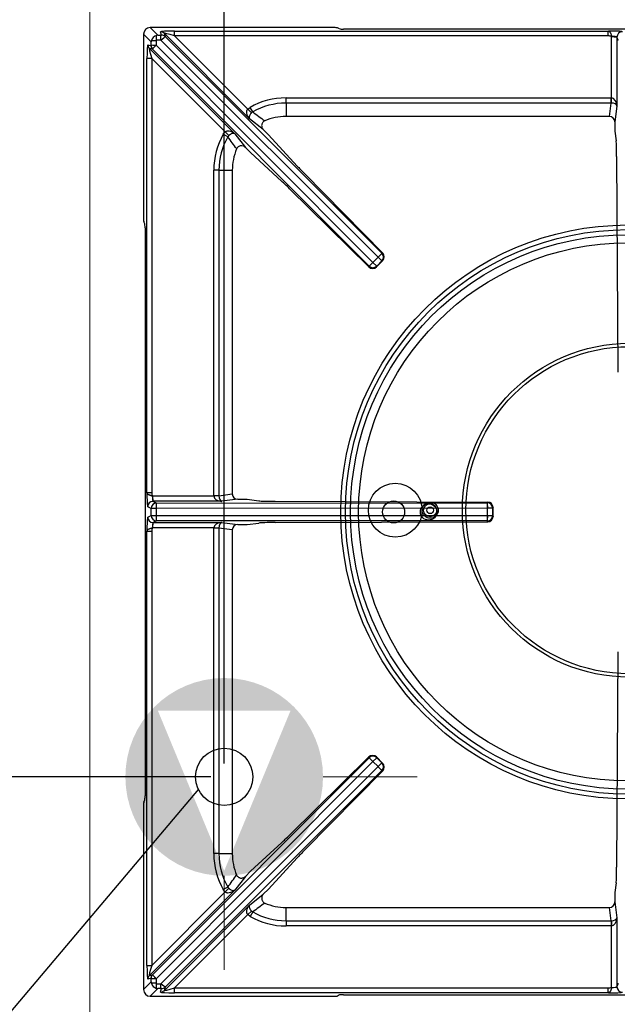
# Model space of a CAD drawing. Units: millimetres. Extents: x -44198 to -31231, y -19985 to -2989.
# Drawn here: x -34010 to -33788, y -18013 to -17647 of the extents above; entities that cross this region are included whole.
import ezdxf

# ---------------------------------------------------------------- set-up
doc = ezdxf.new("R2010")
doc.units = ezdxf.units.MM
for name, color, linetype in [('1.004.061.0', 7, 'Continuous'), ('1.004.071.0', 7, 'Continuous'), ('1.065.088.0', 7, 'Continuous'), ('DV2_Predefinito', 7, 'Continuous'), ('FOGLIO', 4, 'Continuous'), ('QUOTE', 3, 'Continuous')]:
    doc.layers.add(name, color=color, linetype=linetype)
doc.layers.add('Livello 19', color=7, linetype='Continuous', lineweight=0)
doc.styles.get("Standard").update_dxf_attribs({"font": 'arial.ttf', "height": 40})
doc.dimstyles.new('ISO-25', dxfattribs={"dimtxt": 40, "dimasz": 8, "dimexe": 1.25, "dimexo": 5, "dimtad": 1, "dimtxsty": 'Standard', "dimcen": 2.5, "dimadec": 0, "dimazin": 0, "dimtfac": 1, "dimtmove": 0, "dimatfit": 3, "dimfxl": 1, "dimarcsym": 0})

# ---------------------------------------------------------------- blocks, each defined once
blk = doc.blocks.new('*D518')
at = {"color": 0, "lineweight": -2}
for p, q in [((-33984, -17538.53), (-33984, -17505.77)), ((-33934, -17923.53), (-33934, -17505.77)), ((-33976, -17507.02), (-33942, -17507.02)), ((-33934, -17507.02), (-33867.59, -17507.02))]:
    blk.add_line(p, q, dxfattribs=at)
at = {"color": 0}
for points in [[(-33976, -17505.69), (-33976, -17508.36), (-33984, -17507.02)], [(-33942, -17505.69), (-33942, -17508.36), (-33934, -17507.02)]]:
    blk.add_solid(points, dxfattribs=at)
at = {"layer": 'Defpoints', "color": 0}
for p in [(-33934, -17507.02), (-33984, -17543.53), (-33934, -17928.53)]:
    blk.add_point(p, dxfattribs=at)
at = {"color": 0, "insert": (-33896.8, -17485.98), "char_height": 40, "attachment_point": 5}
blk.add_mtext('50', dxfattribs=at)
blk = doc.blocks.new('*D519')
at = {"color": 0, "lineweight": -2}
for p, q in [((-33989, -17543.53), (-34041.74, -17543.53)), ((-34040.49, -17551.53), (-34040.49, -17920.53)), ((-33939, -17928.53), (-34041.74, -17928.53))]:
    blk.add_line(p, q, dxfattribs=at)
at = {"color": 0}
for points in [[(-34041.83, -17551.53), (-34039.16, -17551.53), (-34040.49, -17543.53)], [(-34041.83, -17920.53), (-34039.16, -17920.53), (-34040.49, -17928.53)]]:
    blk.add_solid(points, dxfattribs=at)
at = {"layer": 'Defpoints', "color": 0}
for p in [(-33984, -17543.53), (-34040.49, -17928.53), (-33934, -17928.53)]:
    blk.add_point(p, dxfattribs=at)
at = {"color": 0, "insert": (-34061.56, -17736.03), "char_height": 40, "attachment_point": 5, "rotation": 90}
blk.add_mtext('385', dxfattribs=at)
blk = doc.blocks.new('A$C6C5854D4')
at = {"layer": '1.004.071.0', "color": 7, "linetype": 'Continuous'}
blk.add_circle((0, 0), 10, dxfattribs=at)
blk = doc.blocks.new('A$C1D7D09AC')
at = {"color": 3}
for radius in [3, 2.45, 1.25]:
    blk.add_circle((-74, 0), radius, dxfattribs=at)
at = {"layer": '1.004.061.0', "color": 7, "linetype": 'Continuous', "ltscale": 25.4}
for radius in [62.04, 60.75]:
    blk.add_circle((0, 0), radius, dxfattribs=at)
at = {"color": 3}
blk.add_blockref('A$C6C5854D4', (-87, 0), dxfattribs=at)
blk = doc.blocks.new('A$C7FC83BEE')
at = {"color": 7, "linetype": 'Continuous'}
for centre, radius in [((200, -286.52), 106.64), ((200, -286.52), 104.91), ((200, -286.52), 103.03), ((200, -286.52), 100), ((113, -286.52), 4.1), ((126, -286.52), 3.05)]:
    blk.add_circle(centre, radius, dxfattribs=at)
at = {"layer": '1.065.088.0', "color": 7, "linetype": 'Continuous'}
for p, q in [((20, -109.01), (20, -177.21)), ((22.83, -111.84), (20, -109.01)), ((90.7, -106.52), (22.49, -106.52)), ((22.49, -106.52), (25.33, -109.35)), ((25.33, -109.35), (26.46, -109.35)), ((26.73, -109.33), (26.35, -108.06)), ((59.46, -140.42), (27.62, -108.58)), ((27.62, -108.58), (28, -109.86)), ((31.47, -107.8), (192.86, -107.8)), ((31.47, -109.59), (31.47, -107.8)), ((31.47, -109.59), (58.75, -136.88)), ((192.86, -109.59), (31.47, -109.59)), ((92.94, -106.99), (92.18, -106.61)), ((305.57, -107.08), (94.43, -107.08)), ((192.86, -109.59), (192.86, -107.8)), ((194.07, -132.63), (194.07, -109.78)), ((21.54, -112.87), (22.82, -113.24)), ((22.83, -112.97), (22.83, -111.84)), ((24.65, -111.37), (24.65, -113)), ((24.65, -113), (105.33, -193.77)), ((26.48, -111.17), (24.85, -111.17)), ((107.26, -191.84), (26.48, -111.17)), ((28, -109.86), (108.64, -190.4)), ((196.7, -111.32), (196.07, -110.05)), ((196.07, -110.05), (196.07, -135.69)), ((22.06, -114.14), (53.9, -145.98)), ((23.34, -114.52), (22.06, -114.14)), ((103.89, -195.16), (23.34, -114.52)), ((21.28, -279.38), (21.28, -117.98)), ((23.08, -117.98), (21.28, -117.98)), ((23.08, -117.98), (23.08, -279.38)), ((50.36, -145.26), (23.08, -117.98)), ((73, -132.62), (193.97, -132.62)), ((73, -134.56), (73, -132.62)), ((73, -134.56), (73, -139.52)), ((193.97, -134.56), (73, -134.56)), ((193.32, -139.52), (193.97, -134.56)), ((193.97, -134.56), (193.97, -132.62)), ((194.02, -134.56), (194.07, -132.63)), ((58.75, -136.88), (59.63, -136.18)), ((60.14, -138.2), (58.75, -136.88)), ((60.59, -137.86), (59.63, -136.18)), ((60.59, -137.86), (60.14, -138.2)), ((196.07, -135.69), (195.3, -141.57)), ((64.55, -144.42), (59.46, -140.42)), ((193.32, -139.52), (73, -139.52)), ((195.3, -141.57), (195.3, -145.02)), ((49.66, -146.15), (50.36, -145.26)), ((51.34, -147.11), (49.66, -146.15)), ((51.68, -146.66), (50.36, -145.26)), ((53.9, -145.98), (57.9, -151.07)), ((64.55, -144.42), (66.45, -146.32)), ((66.45, -146.32), (77.16, -157.97)), ((195.3, -145.02), (195.78, -148.65)), ((51.68, -146.66), (51.34, -147.11)), ((57.9, -151.07), (59.8, -152.97)), ((59.8, -152.97), (71.45, -163.68)), ((195.95, -154.44), (196.35, -234.52)), ((46.11, -280.48), (46.11, -159.52)), ((48.04, -159.52), (46.11, -159.52)), ((48.04, -159.52), (53, -159.52)), ((48.04, -159.52), (48.04, -280.48)), ((53, -159.52), (53, -279.84)), ((79.87, -160.8), (108.94, -190.3)), ((74.28, -166.39), (103.79, -195.46)), ((20.47, -179.46), (20.09, -178.7)), ((20.56, -180.95), (20.56, -392.09)), ((105.33, -193.77), (107.26, -191.84)), ((105.33, -193.77), (106.71, -195.16)), ((106.62, -195.44), (108.93, -193.14)), ((106.71, -195.16), (108.64, -193.23)), ((108.64, -193.23), (107.26, -191.84)), ((108.64, -190.4), (108.94, -190.3)), ((108.93, -193.14), (108.64, -193.23)), ((103.79, -195.46), (103.89, -195.16)), ((106.71, -195.16), (106.62, -195.44)), ((23.08, -279.38), (21.28, -279.38)), ((23.26, -280.59), (46.11, -280.59)), ((48.04, -280.48), (46.11, -280.48)), ((48.04, -280.53), (46.11, -280.59)), ((48.04, -280.48), (53, -279.84)), ((22.81, -285.22), (21.54, -284.58)), ((22.81, -287.82), (22.81, -285.22)), ((24.84, -285.22), (22.81, -285.22)), ((49.18, -282.58), (23.53, -282.58)), ((23.53, -282.58), (24.81, -283.22)), ((24.81, -283.22), (147.85, -283.15)), ((147.89, -285.14), (24.84, -285.22)), ((24.84, -287.82), (24.84, -285.22)), ((55.05, -281.82), (49.18, -282.58)), ((55.05, -281.82), (58.5, -281.82)), ((58.5, -281.82), (62.88, -282.39)), ((68.94, -282.57), (148, -282.85)), ((147.85, -283.15), (148, -282.85)), ((147.89, -287.89), (147.89, -285.14)), ((149.85, -285.14), (147.89, -285.14)), ((150, -284.85), (149.85, -285.14)), ((149.85, -287.89), (149.85, -285.14)), ((150, -288.18), (150, -284.85)), ((21.54, -288.45), (22.81, -287.82)), ((22.81, -287.82), (24.84, -287.82)), ((24.84, -287.82), (147.89, -287.89)), ((147.89, -287.89), (149.85, -287.89)), ((149.85, -287.89), (150, -288.18)), ((46.11, -292.45), (23.26, -292.45)), ((24.81, -289.81), (23.53, -290.45)), ((23.53, -290.45), (49.18, -290.45)), ((147.85, -289.89), (24.81, -289.81)), ((48.04, -292.5), (46.11, -292.45)), ((46.11, -413.52), (46.11, -292.55)), ((48.04, -292.55), (46.11, -292.55)), ((53, -293.2), (48.04, -292.55)), ((48.04, -292.55), (48.04, -413.52)), ((49.18, -290.45), (55.05, -291.22)), ((55.05, -291.22), (58.5, -291.22)), ((58.5, -291.22), (62.88, -290.65)), ((68.94, -290.47), (148, -290.19)), ((148, -290.19), (147.85, -289.89)), ((21.28, -455.05), (21.28, -293.65)), ((21.28, -293.65), (23.08, -293.65)), ((23.08, -293.65), (23.08, -455.05)), ((53, -293.2), (53, -413.52)), ((196.35, -338.51), (195.95, -418.59)), ((23.34, -458.52), (103.89, -377.87)), ((105.33, -379.26), (24.65, -460.04)), ((103.79, -377.57), (74.28, -406.64)), ((103.89, -377.87), (103.79, -377.57)), ((106.71, -377.87), (105.33, -379.26)), ((105.33, -379.26), (107.26, -381.19)), ((106.62, -377.59), (108.93, -379.9)), ((106.62, -377.59), (106.71, -377.87)), ((106.71, -377.87), (108.64, -379.8)), ((107.26, -381.19), (108.64, -379.8)), ((108.64, -379.8), (108.93, -379.9)), ((26.48, -461.87), (107.26, -381.19)), ((108.64, -382.63), (28, -463.18)), ((108.94, -382.73), (79.87, -412.23)), ((108.94, -382.73), (108.64, -382.63)), ((20.09, -394.34), (20.47, -393.57)), ((20, -395.82), (20, -464.02)), ((71.45, -409.36), (59.8, -420.07)), ((48.04, -413.52), (46.11, -413.52)), ((48.04, -413.52), (53, -413.52)), ((77.16, -415.06), (66.45, -426.71)), ((59.8, -420.07), (57.9, -421.97)), ((57.9, -421.97), (53.9, -427.05)), ((195.78, -424.38), (195.3, -428.02)), ((53.9, -427.05), (22.06, -458.89)), ((23.08, -455.05), (50.36, -427.77)), ((51.34, -425.93), (49.66, -426.89)), ((50.36, -427.77), (49.66, -426.89)), ((51.68, -426.38), (50.36, -427.77)), ((51.34, -425.93), (51.68, -426.38)), ((66.45, -426.71), (64.55, -428.61)), ((195.3, -428.02), (195.3, -431.47)), ((59.46, -432.61), (64.55, -428.61)), ((195.3, -431.47), (196.07, -437.34)), ((27.62, -464.46), (59.46, -432.61)), ((60.14, -434.84), (58.75, -436.16)), ((60.59, -435.18), (59.63, -436.85)), ((60.14, -434.84), (60.59, -435.18)), ((73, -433.52), (193.32, -433.52)), ((73, -438.48), (73, -433.52)), ((193.97, -438.48), (193.32, -433.52)), ((58.75, -436.16), (31.47, -463.44)), ((59.63, -436.85), (58.75, -436.16)), ((73, -438.48), (193.97, -438.48)), ((73, -438.48), (73, -440.41)), ((193.97, -438.48), (193.97, -440.41)), ((194.02, -438.48), (194.07, -440.41)), ((196.07, -437.34), (196.07, -462.98)), ((193.97, -440.41), (73, -440.41)), ((194.07, -463.25), (194.07, -440.41)), ((21.28, -455.05), (23.08, -455.05)), ((22.82, -459.79), (21.54, -460.17)), ((22.06, -458.89), (23.34, -458.52)), ((22.83, -461.19), (22.83, -460.06)), ((24.65, -460.04), (24.65, -461.67)), ((20, -464.02), (22.83, -461.19)), ((25.33, -463.69), (22.49, -466.52)), ((24.85, -461.87), (26.48, -461.87)), ((26.46, -463.69), (25.33, -463.69)), ((26.35, -464.98), (26.73, -463.7)), ((28, -463.18), (27.62, -464.46)), ((31.47, -463.44), (192.86, -463.44)), ((31.47, -465.24), (31.47, -463.44)), ((192.86, -465.24), (192.86, -463.44)), ((196.07, -462.98), (196.7, -461.71)), ((22.49, -466.52), (90.7, -466.52)), ((192.86, -465.24), (31.47, -465.24)), ((92.94, -466.05), (92.18, -466.43)), ((94.43, -465.96), (305.57, -465.96))]:
    blk.add_line(p, q, dxfattribs=at)
for centre, radius, start, end in [((25.56, -112.08), 2.74, 105.3723, 164.6277), ((25.47, -111.64), 2.29, 93.6897, 106.2133), ((25.12, -111.99), 2.29, 163.7867, 176.3103), ((73, -159.52), 26.89, 90, 119.8085), ((73, -159.52), 24.96, 90, 119.8085), ((441.74, 378.63), 641.9, 233.57404, 234.0715), ((73, -159.52), 20, 90, 113.2969), ((73, -159.52), 26.89, 150.1915, 180), ((73, -159.52), 24.96, 150.1915, 180), ((-465.15, -528.26), 641.91, 35.9285, 36.42596), ((73, -159.52), 20, 156.7031, 180), ((73, -413.52), 26.89, 180, 209.8085), ((73, -413.52), 24.96, 180, 209.8085), ((73, -413.52), 20, 180, 203.2969), ((-465.15, -44.78), 641.9, 323.57404, 324.0715), ((441.75, -951.67), 641.91, 125.9285, 126.42596), ((73, -413.52), 24.96, 240.1915, 270), ((73, -413.52), 20, 246.7031, 270), ((73, -413.52), 26.89, 240.1915, 270), ((25.12, -461.04), 2.29, 183.6897, 196.2133), ((25.56, -460.96), 2.74, 195.3723, 254.6277), ((25.47, -461.4), 2.29, 253.7867, 266.3103)]:
    blk.add_arc(centre, radius, start, end, dxfattribs=at)
for centre, major_axis, ratio, start_param, end_param in [((22.51, -109.02), (1.78, -1.78), 0.995146, 2.358627, 3.924558), ((24.83, -111.14), (0, -1.8), 0.012331, 1.558445, 2.823253), ((31.73, -108.06), (5.38, -0.01), 0.049325, 1.620322, 3.156212), ((26.35, -109.85), (1.73, 0.51), 0.997355, 0.500795, 1.285794), ((26.44, -109.33), (-0.283, 0), 0.049303, 1.620264, 3.156159), ((26.46, -111.14), (0, -1.8), 0.012331, 1.558445, 3.071774), ((26.73, -111.13), (1.73, 0.51), 0.997355, 0.500795, 1.285794), ((31.73, -109.86), (4.11, -1.29), 0.040514, 1.648209, 3.184099), ((90.7, -106.62), (1.5, 0), 0.069927, 0.139626, 1.570796), ((94.43, -106.97), (-1.5, 0), 0.069927, 0.139626, 1.570794), ((194.07, -108.07), (-4, 0), 0.069927, 3.176499, 5.018583), ((194.07, -110.06), (2, 0), 0.139854, 0.034907, 1.570796), ((198.07, -110.05), (-1.79, -0.89), 0.996959, 4.250445, 5.818807), ((21.55, -118.25), (0.01, -5.38), 0.049325, 3.126973, 4.662863), ((23.33, -112.87), (-0.51, -1.73), 0.997355, 4.997392, 5.78239), ((22.82, -112.96), (0, 0.283), 0.049303, 3.127026, 4.662921), ((24.61, -113.24), (-0.51, -1.73), 0.997355, 4.997392, 5.78239), ((24.63, -112.97), (1.8, 0), 0.012331, 3.211411, 4.724741), ((24.63, -111.34), (1.8, 0), 0.012331, 3.459932, 4.724741), ((24.61, -112.96), (-1.27, -1.55), 0.025334, 0.032378, 1.568273), ((24.85, -111.37), (0.142, -0.142), 0.996864, 2.358627, 3.924558), ((26.44, -111.13), (1.55, 1.27), 0.025334, 4.714912, 6.250807), ((23.34, -118.25), (1.29, -4.11), 0.040514, 3.099086, 4.634976), ((193.93, -136.76), (0.54, 4.11), 0.965377, 0.099282, 0.125156), ((194.07, -135.69), (2, -0.1), 0.566188, 0.089491, 1.62538), ((194.07, -135.69), (-0.12, 3.07), 0.65053, 4.686734, 6.222624), ((193.3, -141.59), (-0.27, -2.05), 0.965377, 1.704985, 3.266749), ((195.71, -155.41), (0, 7), 0.034921, -1.43117, -0.261799), ((81.07, -161.66), (-4.95, 4.95), 0.034921, 0.694996, 1.361357), ((75.14, -167.59), (-4.95, 4.95), 0.034921, -1.361357, -0.694996), ((20.1, -177.21), (0, -1.5), 0.069927, 4.712389, 6.143559), ((20.45, -180.95), (0, 1.5), 0.069927, 4.712389, 6.143559), ((105.3, -193.75), (-1.42, -1.41), 0.017452, 0.034912, 1.570807), ((107.23, -191.82), (1.41, 1.42), 0.017452, 4.712378, 6.248273), ((107.23, -191.82), (-0.63, 1.9), 0.999239, 3.605423, 5.17561), ((107.53, -191.72), (0.55, 1.93), 0.992063, 4.199917, 5.770104), ((105.2, -194.05), (1.93, 0.55), 0.992063, 3.654674, 5.224861), ((105.3, -193.75), (-1.9, 0.63), 0.999239, 1.107575, 2.677762), ((21.55, -280.59), (0, -4), 0.069927, 4.406195, 6.248279), ((23.54, -280.59), (0, -2), 0.139854, 4.712389, 6.248279), ((50.25, -280.45), (-4.11, -0.54), 0.965377, 6.158029, 6.183903), ((49.18, -280.59), (3.07, -0.12), 0.65053, 3.202154, 4.738044), ((49.18, -280.59), (-0.1, 2), 0.566188, 1.516212, 3.052102), ((55.07, -279.82), (2.05, 0.27), 0.965377, 3.016436, 4.5782), ((23.53, -284.58), (0.89, 1.79), 0.996959, 0.464378, 2.03274), ((24.81, -285.22), (0.89, 1.79), 0.996959, 0.464378, 2.03274), ((24.81, -285.22), (0, 2), 0.017452, 4.712378, 6.248273), ((69.64, -282.33), (-7, 0), 0.034921, 0.261799, 1.471126), ((147.85, -285.14), (0, 2), 0.017452, 4.712378, 6.248273), ((147.85, -285.14), (-1.79, 0.89), 0.999239, 3.605423, 5.17561), ((148, -284.85), (-0.89, 1.8), 0.996383, 4.252654, 5.822842), ((21.55, -292.45), (0, -4), 0.069927, 3.176499, 5.018583), ((23.53, -288.45), (0.89, -1.79), 0.996959, 4.250445, 5.818807), ((24.81, -287.82), (0.89, -1.79), 0.996959, 4.250445, 5.818807), ((24.81, -287.82), (0, -2), 0.017452, 0.034912, 1.570807), ((147.85, -287.89), (-1.79, -0.89), 0.999239, 1.107575, 2.677762), ((147.85, -287.89), (0, -2), 0.017452, 0.034912, 1.570807), ((148, -288.19), (0.89, 1.8), 0.996383, 3.601936, 5.172124), ((23.54, -292.45), (0, 2), 0.139854, 0.034907, 1.570796), ((49.18, -292.45), (-3.07, -0.12), 0.65053, 4.686734, 6.222624), ((50.25, -292.59), (-4.11, 0.54), 0.965377, 0.099282, 0.125156), ((49.18, -292.45), (0.1, 2), 0.566188, 0.089491, 1.62538), ((55.07, -293.22), (2.05, -0.27), 0.965377, 1.704985, 3.266749), ((69.64, -290.71), (-7, 0), 0.034921, 4.812059, 6.021386), ((105.2, -378.99), (-1.93, 0.55), 0.992063, 4.199917, 5.770104), ((105.3, -379.29), (1.9, 0.63), 0.999239, 0.46383, 2.034018), ((105.3, -379.29), (1.42, -1.41), 0.017452, 1.570786, 3.106681), ((107.23, -381.22), (0.63, 1.9), 0.999239, 4.249168, 5.819355), ((107.53, -381.32), (-0.55, 1.93), 0.992063, 3.654674, 5.224861), ((107.23, -381.22), (-1.41, 1.42), 0.017452, 3.176505, 4.7124), ((20.1, -395.82), (0, 1.5), 0.069927, 0.139626, 1.570796), ((20.45, -392.09), (0, -1.5), 0.069927, 0.139626, 1.570794), ((75.14, -405.44), (-4.95, -4.95), 0.034921, 0.694996, 1.361357), ((81.07, -411.37), (-4.95, -4.95), 0.034921, -1.361357, -0.694996), ((195.71, -417.62), (0, -7), 0.034921, 0.261799, 1.43117), ((193.3, -431.45), (-0.27, 2.05), 0.965377, 3.016436, 4.5782), ((194.07, -437.34), (-2, -0.1), 0.566188, 1.516212, 3.052102), ((194.07, -437.34), (0.12, 3.07), 0.65053, 3.202154, 4.738044), ((193.93, -436.27), (-0.54, 4.11), 0.965377, 3.016436, 3.04231), ((21.55, -454.79), (0.01, 5.38), 0.049325, 1.620322, 3.156212), ((23.34, -454.79), (1.29, 4.11), 0.040514, 1.648209, 3.184099), ((23.33, -460.17), (-0.51, 1.73), 0.997355, 0.500795, 1.285794), ((24.61, -459.79), (-0.51, 1.73), 0.997355, 0.500795, 1.285794), ((22.82, -460.07), (0, -0.283), 0.049303, 1.620264, 3.156159), ((24.63, -460.06), (-1.8, 0), 0.012331, 4.700037, 6.213367), ((24.61, -460.07), (-1.27, 1.55), 0.025334, 4.714912, 6.250807), ((22.51, -464.01), (1.78, 1.78), 0.995146, 2.358627, 3.924558), ((24.63, -461.69), (-1.8, 0), 0.012331, 4.700037, 5.964846), ((24.85, -461.67), (0.142, 0.142), 0.996864, 2.358627, 3.924558), ((24.83, -461.89), (0, -1.8), 0.012331, 0.318339, 1.583148), ((26.35, -463.18), (1.73, -0.51), 0.997355, 4.997392, 5.78239), ((26.46, -461.89), (0, -1.8), 0.012331, 0.069818, 1.583148), ((26.44, -463.7), (-0.283, 0), 0.049303, 3.127026, 4.662921), ((26.44, -461.91), (1.55, -1.27), 0.025334, 0.032378, 1.568273), ((26.73, -461.9), (1.73, -0.51), 0.997355, 4.997392, 5.78239), ((31.73, -463.17), (4.11, 1.29), 0.040514, 3.099086, 4.634976), ((194.07, -462.97), (2, 0), 0.139854, 4.712389, 6.248279), ((198.07, -462.98), (-1.79, 0.89), 0.996959, 0.464378, 2.03274), ((31.73, -464.97), (5.38, 0.01), 0.049325, 3.126973, 4.662863), ((90.7, -466.41), (-1.5, 0), 0.069927, 1.570796, 3.001966), ((94.43, -466.06), (-1.5, 0), 0.069927, 4.712389, 6.143559), ((194.07, -464.97), (4, 0), 0.069927, 4.406195, 6.248279)]:
    blk.add_ellipse(centre, major_axis=major_axis, ratio=ratio, start_param=start_param, end_param=end_param, dxfattribs=at)
for points, knots in [([(192.86, -107.8), (193.01, -107.81), (193.15, -107.87), (193.35, -108.03), (193.41, -108.09), (193.52, -108.24), (193.58, -108.32), (193.68, -108.5), (193.72, -108.6), (193.81, -108.81), (193.84, -108.92), (193.92, -109.16), (193.95, -109.28), (194.01, -109.53), (194.04, -109.66), (194.07, -109.78)], [0, 0, 0, 0, 0.25, 0.25, 0.375, 0.375, 0.5, 0.5, 0.625, 0.625, 0.75, 0.75, 0.875, 0.875, 1, 1, 1, 1]), ([(194.07, -109.78), (193.87, -109.74), (193.67, -109.69), (193.27, -109.62), (193.07, -109.59), (192.86, -109.59)], [0, 0, 0, 0, 0.5, 0.5, 1, 1, 1, 1]), ([(59.46, -140.42), (59.25, -140.2), (59.06, -139.95), (58.73, -139.42), (58.6, -139.14), (58.4, -138.53), (58.34, -138.2), (58.37, -137.69), (58.41, -137.52), (58.5, -137.26), (58.54, -137.18), (58.63, -137.02), (58.68, -136.95), (58.75, -136.88)], [0, 0, 0, 0, 0.25, 0.25, 0.5, 0.5, 0.75, 0.75, 0.875, 0.875, 0.9375, 0.9375, 1, 1, 1, 1]), ([(60.14, -138.2), (60.08, -138.27), (60.02, -138.33), (59.9, -138.47), (59.85, -138.54), (59.7, -138.75), (59.62, -138.88), (59.44, -139.24), (59.37, -139.45), (59.3, -139.81), (59.3, -139.96), (59.35, -140.22), (59.39, -140.33), (59.46, -140.42)], [0, 0, 0, 0, 0.0625, 0.0625, 0.125, 0.125, 0.25, 0.25, 0.5, 0.5, 0.75, 0.75, 1, 1, 1, 1]), ([(65.09, -141.15), (64.94, -141.21), (64.8, -141.3), (64.54, -141.49), (64.42, -141.61), (64.23, -141.87), (64.14, -142.01), (64.01, -142.31), (63.97, -142.47), (63.92, -142.79), (63.92, -142.96), (63.95, -143.28), (63.98, -143.44), (64.09, -143.75), (64.16, -143.9), (64.33, -144.18), (64.43, -144.3), (64.55, -144.42)], [0, 0, 0, 0, 0.125, 0.125, 0.25, 0.25, 0.375, 0.375, 0.5, 0.5, 0.625, 0.625, 0.75, 0.75, 0.875, 0.875, 1, 1, 1, 1]), ([(50.36, -145.26), (50.43, -145.2), (50.5, -145.15), (50.66, -145.05), (50.75, -145.02), (51, -144.92), (51.17, -144.89), (51.69, -144.86), (52.02, -144.92), (52.62, -145.11), (52.91, -145.25), (53.44, -145.58), (53.68, -145.77), (53.9, -145.98)], [0, 0, 0, 0, 0.0625, 0.0625, 0.125, 0.125, 0.25, 0.25, 0.5, 0.5, 0.75, 0.75, 1, 1, 1, 1]), ([(53.9, -145.98), (53.82, -145.91), (53.71, -145.86), (53.44, -145.82), (53.29, -145.82), (52.93, -145.89), (52.72, -145.95), (52.36, -146.14), (52.23, -146.22), (52.03, -146.36), (51.96, -146.42), (51.82, -146.53), (51.75, -146.59), (51.68, -146.66)], [0, 0, 0, 0, 0.25, 0.25, 0.5, 0.5, 0.75, 0.75, 0.875, 0.875, 0.9375, 0.9375, 1, 1, 1, 1]), ([(57.9, -151.07), (57.79, -150.95), (57.66, -150.85), (57.38, -150.67), (57.23, -150.6), (56.77, -150.45), (56.44, -150.41), (55.96, -150.49), (55.8, -150.53), (55.5, -150.66), (55.35, -150.74), (55.1, -150.94), (54.98, -151.05), (54.78, -151.31), (54.7, -151.46), (54.63, -151.61)], [0, 0, 0, 0, 0.125, 0.125, 0.25, 0.25, 0.5, 0.5, 0.625, 0.625, 0.75, 0.75, 0.875, 0.875, 1, 1, 1, 1]), ([(23.26, -280.59), (23.14, -280.56), (23.01, -280.53), (22.76, -280.47), (22.64, -280.43), (22.41, -280.36), (22.29, -280.32), (22.08, -280.24), (21.99, -280.19), (21.8, -280.09), (21.72, -280.04), (21.58, -279.93), (21.51, -279.87), (21.36, -279.67), (21.3, -279.53), (21.28, -279.38)], [0, 0, 0, 0, 0.125, 0.125, 0.25, 0.25, 0.375, 0.375, 0.5, 0.5, 0.625, 0.625, 0.75, 0.75, 1, 1, 1, 1]), ([(23.08, -279.38), (23.08, -279.58), (23.1, -279.79), (23.17, -280.19), (23.22, -280.39), (23.26, -280.59)], [0, 0, 0, 0, 0.5, 0.5, 1, 1, 1, 1]), ([(21.28, -293.65), (21.3, -293.5), (21.36, -293.36), (21.51, -293.17), (21.58, -293.11), (21.72, -292.99), (21.8, -292.94), (21.99, -292.84), (22.08, -292.8), (22.29, -292.71), (22.41, -292.67), (22.64, -292.6), (22.76, -292.57), (23.01, -292.51), (23.14, -292.48), (23.26, -292.45)], [0, 0, 0, 0, 0.25, 0.25, 0.375, 0.375, 0.5, 0.5, 0.625, 0.625, 0.75, 0.75, 0.875, 0.875, 1, 1, 1, 1]), ([(23.26, -292.45), (23.22, -292.65), (23.17, -292.85), (23.1, -293.25), (23.08, -293.45), (23.08, -293.65)], [0, 0, 0, 0, 0.5, 0.5, 1, 1, 1, 1]), ([(54.63, -421.43), (54.7, -421.58), (54.78, -421.72), (54.98, -421.98), (55.09, -422.09), (55.35, -422.29), (55.5, -422.38), (55.79, -422.5), (55.95, -422.55), (56.28, -422.6), (56.44, -422.6), (56.76, -422.57), (56.93, -422.54), (57.23, -422.43), (57.38, -422.36), (57.66, -422.19), (57.79, -422.09), (57.9, -421.97)], [0, 0, 0, 0, 0.125, 0.125, 0.25, 0.25, 0.375, 0.375, 0.5, 0.5, 0.625, 0.625, 0.75, 0.75, 0.875, 0.875, 1, 1, 1, 1]), ([(53.9, -427.05), (53.68, -427.27), (53.44, -427.46), (52.91, -427.78), (52.62, -427.92), (52.02, -428.11), (51.69, -428.17), (51.17, -428.14), (51, -428.11), (50.75, -428.02), (50.66, -427.98), (50.5, -427.89), (50.43, -427.83), (50.36, -427.77)], [0, 0, 0, 0, 0.25, 0.25, 0.5, 0.5, 0.75, 0.75, 0.875, 0.875, 0.9375, 0.9375, 1, 1, 1, 1]), ([(51.68, -426.38), (51.75, -426.44), (51.82, -426.5), (51.96, -426.62), (52.03, -426.67), (52.23, -426.81), (52.36, -426.89), (52.72, -427.08), (52.93, -427.15), (53.29, -427.22), (53.44, -427.22), (53.71, -427.17), (53.82, -427.12), (53.9, -427.05)], [0, 0, 0, 0, 0.0625, 0.0625, 0.125, 0.125, 0.25, 0.25, 0.5, 0.5, 0.75, 0.75, 1, 1, 1, 1]), ([(64.55, -428.61), (64.43, -428.73), (64.33, -428.86), (64.16, -429.13), (64.09, -429.28), (63.93, -429.74), (63.9, -430.08), (63.97, -430.56), (64.01, -430.72), (64.14, -431.02), (64.22, -431.16), (64.42, -431.42), (64.54, -431.54), (64.8, -431.74), (64.94, -431.82), (65.09, -431.89)], [0, 0, 0, 0, 0.125, 0.125, 0.25, 0.25, 0.5, 0.5, 0.625, 0.625, 0.75, 0.75, 0.875, 0.875, 1, 1, 1, 1]), ([(58.75, -436.16), (58.68, -436.09), (58.63, -436.01), (58.54, -435.86), (58.5, -435.77), (58.41, -435.52), (58.37, -435.34), (58.34, -434.83), (58.4, -434.5), (58.6, -433.89), (58.73, -433.61), (59.06, -433.08), (59.25, -432.84), (59.46, -432.61)], [0, 0, 0, 0, 0.0625, 0.0625, 0.125, 0.125, 0.25, 0.25, 0.5, 0.5, 0.75, 0.75, 1, 1, 1, 1]), ([(59.46, -432.61), (59.39, -432.7), (59.35, -432.81), (59.3, -433.07), (59.3, -433.23), (59.37, -433.59), (59.44, -433.8), (59.62, -434.16), (59.7, -434.29), (59.85, -434.49), (59.9, -434.56), (60.02, -434.7), (60.08, -434.77), (60.14, -434.84)], [0, 0, 0, 0, 0.25, 0.25, 0.5, 0.5, 0.75, 0.75, 0.875, 0.875, 0.9375, 0.9375, 1, 1, 1, 1]), ([(192.86, -463.44), (193.07, -463.44), (193.27, -463.41), (193.67, -463.34), (193.87, -463.3), (194.07, -463.25)], [0, 0, 0, 0, 0.5, 0.5, 1, 1, 1, 1]), ([(194.07, -463.25), (194.04, -463.38), (194.01, -463.51), (193.95, -463.76), (193.92, -463.88), (193.84, -464.11), (193.81, -464.22), (193.72, -464.43), (193.68, -464.53), (193.58, -464.71), (193.52, -464.8), (193.41, -464.94), (193.35, -465), (193.15, -465.16), (193.01, -465.22), (192.86, -465.24)], [0, 0, 0, 0, 0.125, 0.125, 0.25, 0.25, 0.375, 0.375, 0.5, 0.5, 0.625, 0.625, 0.75, 0.75, 1, 1, 1, 1])]:
    blk.add_open_spline(points, degree=3, knots=knots, dxfattribs=at)
for points in [[(194.02, -134.56), (193.99, -134.56), (193.97, -134.56)], [(48.04, -280.48), (48.04, -280.51), (48.04, -280.53)], [(48.04, -292.5), (48.04, -292.53), (48.04, -292.55)], [(193.97, -438.48), (193.99, -438.48), (194.02, -438.48)]]:
    blk.add_open_spline(points, degree=2, dxfattribs=at)
at = {"layer": 'DV2_Predefinito', "color": 7, "linetype": 'Continuous'}
for p, q in [((194.07, -109.78), (196.07, -110.05)), ((23.26, -280.59), (23.53, -282.58)), ((147.85, -283.15), (147.89, -285.14)), ((147.89, -287.89), (147.85, -289.89)), ((23.53, -290.45), (23.26, -292.45))]:
    blk.add_line(p, q, dxfattribs=at)
at = {"color": 3}
blk.add_blockref('A$C1D7D09AC', (200.62, -285.89), dxfattribs=at)
blk = doc.blocks.new('GAS')
at = {"layer": 'Livello 19', "linetype": 'Continuous', "lineweight": 0}
h = blk.add_hatch(color=3, dxfattribs=at)
edge = h.paths.add_edge_path()
edge.add_arc((0, 0), 36.75, 0, 360)
h.paths.add_polyline_path([(0, -34.91), (-24.69, 24.68), (24.69, 24.68)], flags=16)
at = {"layer": 'Livello 19', "color": 3, "linetype": 'Continuous', "lineweight": 0}
for p, q in [((0, 36.75), (0, 71.75)), ((-71.75, 0), (-36.75, 0)), ((36.75, 0), (71.75, 0)), ((0, -71.75), (0, -36.75))]:
    blk.add_line(p, q, dxfattribs=at)

msp = doc.modelspace()

# ---------------------------------------------------------------- linework, layer by layer
at = {"color": 7, "linetype": 'Continuous', "lineweight": 15}
msp.add_line((-33984, -17543.53), (-33984, -18443.53), dxfattribs=at)
at = {"layer": 'FOGLIO'}
msp.add_line((-33943.61, -17933.12), (-34042.5, -18049.94), dxfattribs=at)
at = {"layer": 'QUOTE', "color": 2}
msp.add_circle((-33934, -17928.53), 10.65, dxfattribs=at)

# ---------------------------------------------------------------- block references
msp.add_blockref('A$C7FC83BEE', (-33984, -17543.53))
at = {"layer": 'Livello 19', "color": 3, "linetype": 'Continuous', "lineweight": 0}
msp.add_blockref('GAS', (-33934, -17928.53), dxfattribs=at)

# ---------------------------------------------------------------- dimensions: what is measured, and where the dimension line sits
at = {"color": 3}
dim = msp.add_linear_dim(base=(-33934, -17507.02), p1=(-33984, -17543.53), p2=(-33934, -17928.53), dimstyle='ISO-25', override={"dimtxt": 30, "dimdec": 0}, dxfattribs=at)
dim.commit()
dim.dimension.update_dxf_attribs({"geometry": '*D518', "text_midpoint": (-33896.8, -17485.98)})
dim = msp.add_linear_dim(base=(-34040.49, -17928.53), p1=(-33984, -17543.53), p2=(-33934, -17928.53), angle=270, dimstyle='ISO-25', override={"dimtxt": 30, "dimdec": 0}, dxfattribs=at)
dim.commit()
dim.dimension.update_dxf_attribs({"geometry": '*D519', "text_midpoint": (-34061.56, -17736.03)})

doc.saveas('drawing.dxf')
